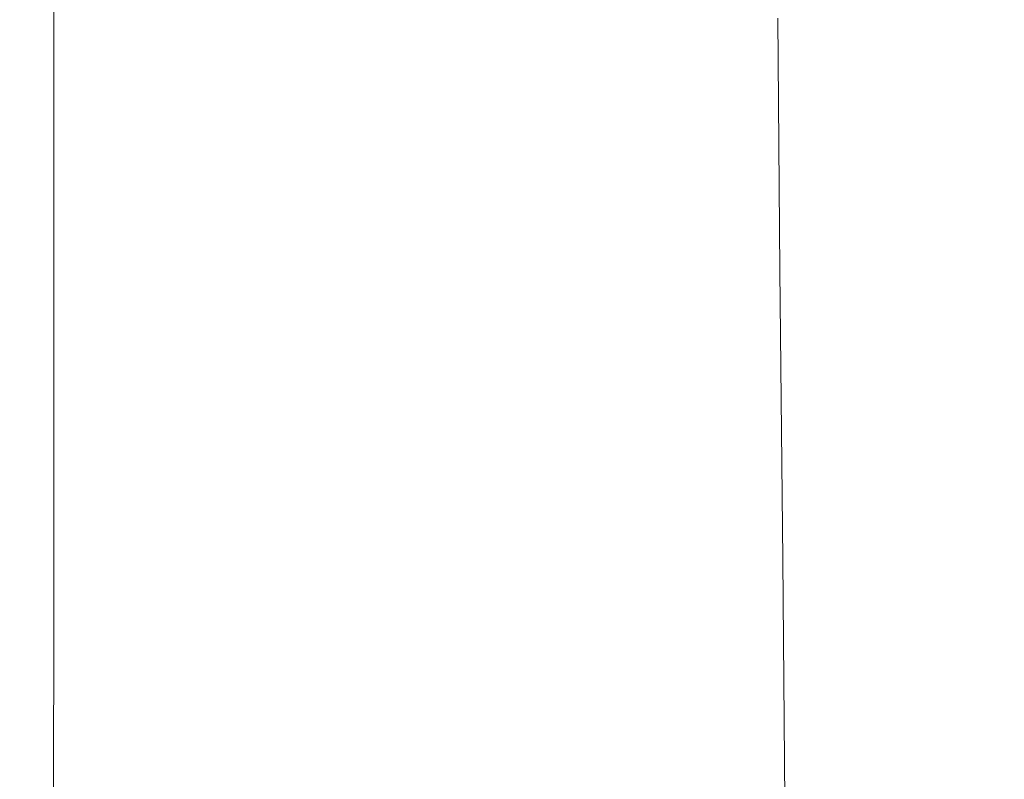
# Model space of a CAD drawing. Extents: x -189 to 188, y -561 to 0.
# Drawn here: x -189 to -143, y -62 to -27 of the extents above; entities that cross this region are included whole.
import ezdxf

# ---------------------------------------------------------------- set-up
doc = ezdxf.new("R2010")
doc.units = 0
doc.header["$LTSCALE"] = 500
doc.header["$MEASUREMENT"] = 0
doc.layers.add('EXC-CERAMIKA', color=7, linetype='Continuous')

msp = doc.modelspace()

# ---------------------------------------------------------------- linework, layer by layer
at = {"layer": 'EXC-CERAMIKA', "lineweight": 0}
for points, invisible_edges in [([(-158.284, -17, -229.522), (-161.409, -26.636, -218.565), (-161.503, -17.044, -218.565), (-158.284, -17, -229.522)], 15), ([(-161.409, -26.636, -218.565), (-158.284, -17, -229.522), (-158.19, -26.568, -229.522), (-161.409, -26.636, -218.565)], 15), ([(-158.284, -17, -229.522), (-156.065, -26.525, -236.714), (-158.19, -26.568, -229.522), (-158.284, -17, -229.522)], 15), ([(-186.081, -17.466, -95.423), (-187.096, -27.353, -81.695), (-187.175, -17.505, -81.695), (-186.081, -17.466, -95.423)], 15), ([(-187.096, -27.353, -81.695), (-186.081, -17.466, -95.423), (-186.003, -27.292, -95.423), (-187.096, -27.353, -81.695)], 15), ([(-184.596, -17.421, -109.81), (-186.003, -27.292, -95.423), (-186.081, -17.466, -95.423), (-184.596, -17.421, -109.81)], 15), ([(-186.003, -27.292, -95.423), (-184.596, -17.421, -109.81), (-184.503, -27.226, -109.81), (-186.003, -27.292, -95.423)], 15), ([(-182.628, -17.376, -124.884), (-184.503, -27.226, -109.81), (-184.596, -17.421, -109.81), (-182.628, -17.376, -124.884)], 15), ([(-184.503, -27.226, -109.81), (-182.628, -17.376, -124.884), (-182.534, -27.154, -124.884), (-184.503, -27.226, -109.81)], 15), ([(-180.19, -17.324, -140.505), (-182.534, -27.154, -124.884), (-182.628, -17.376, -124.884), (-180.19, -17.324, -140.505)], 15), ([(-182.534, -27.154, -124.884), (-180.19, -17.324, -140.505), (-180.065, -27.076, -140.505), (-182.534, -27.154, -124.884)], 15), ([(-177.221, -17.271, -156.533), (-180.065, -27.076, -140.505), (-180.19, -17.324, -140.505), (-177.221, -17.271, -156.533)], 15), ([(-180.065, -27.076, -140.505), (-177.221, -17.271, -156.533), (-177.096, -26.992, -156.533), (-180.065, -27.076, -140.505)], 15), ([(-173.69, -17.214, -172.826), (-177.096, -26.992, -156.533), (-177.221, -17.271, -156.533), (-173.69, -17.214, -172.826)], 15), ([(-177.096, -26.992, -156.533), (-173.69, -17.214, -172.826), (-173.596, -26.902, -172.826), (-177.096, -26.992, -156.533)], 15), ([(-169.628, -17.156, -189.244), (-173.596, -26.902, -172.826), (-173.69, -17.214, -172.826), (-169.628, -17.156, -189.244)], 15), ([(-173.596, -26.902, -172.826), (-169.628, -17.156, -189.244), (-169.534, -26.81, -189.244), (-173.596, -26.902, -172.826)], 15), ([(-165.44, -17.097, -204.815), (-169.534, -26.81, -189.244), (-169.628, -17.156, -189.244), (-165.44, -17.097, -204.815)], 15), ([(-169.534, -26.81, -189.244), (-165.44, -17.097, -204.815), (-165.346, -26.716, -204.815), (-169.534, -26.81, -189.244)], 15), ([(-161.503, -17.044, -218.565), (-165.346, -26.716, -204.815), (-165.44, -17.097, -204.815), (-161.503, -17.044, -218.565)], 15), ([(-165.346, -26.716, -204.815), (-161.503, -17.044, -218.565), (-161.409, -26.636, -218.565), (-165.346, -26.716, -204.815)], 15), ([(-189.003, -27.634, -9.869), (-188.987, -17.671, -15.667), (-188.987, -27.613, -15.667), (-189.003, -27.634, -9.869)], 15), ([(-188.987, -17.671, -15.667), (-189.003, -27.634, -9.869), (-189.003, -17.685, -9.869), (-188.987, -17.671, -15.667)], 15), ([(-188.846, -39.962, -5.817), (-189.003, -17.685, -9.869), (-189.003, -27.634, -9.869), (-188.846, -39.962, -5.817)], 15), ([(-189.003, -17.685, -9.869), (-188.846, -39.962, -5.817), (-188.846, -17.693, -5.817), (-189.003, -17.685, -9.869)], 15), ([(-188.971, -17.652, -23.573), (-188.987, -27.613, -15.667), (-188.987, -17.671, -15.667), (-188.971, -17.652, -23.573)], 15), ([(-188.987, -27.613, -15.667), (-188.971, -17.652, -23.573), (-188.971, -27.585, -23.573), (-188.987, -27.613, -15.667)], 15), ([(-188.909, -17.63, -33.204), (-188.971, -27.585, -23.573), (-188.971, -17.652, -23.573), (-188.909, -17.63, -33.204)], 15), ([(-188.971, -27.585, -23.573), (-188.909, -17.63, -33.204), (-188.893, -27.548, -33.204), (-188.971, -27.585, -23.573)], 15), ([(-188.737, -17.603, -44.174), (-188.893, -27.548, -33.204), (-188.909, -17.63, -33.204), (-188.737, -17.603, -44.174)], 15), ([(-188.893, -27.548, -33.204), (-188.737, -17.603, -44.174), (-188.721, -27.507, -44.174), (-188.893, -27.548, -33.204)], 15), ([(-188.846, -17.693, -5.817), (-188.378, -27.656, -3.148), (-188.362, -17.697, -3.148), (-188.846, -17.693, -5.817)], 15), ([(-188.378, -27.656, -3.148), (-188.846, -17.693, -5.817), (-188.846, -39.962, -5.817), (-188.378, -27.656, -3.148)], 15), ([(-188.425, -17.574, -56.1), (-188.721, -27.507, -44.174), (-188.737, -17.603, -44.174), (-188.425, -17.574, -56.1)], 15), ([(-188.721, -27.507, -44.174), (-188.425, -17.574, -56.1), (-188.378, -27.46, -56.1), (-188.721, -27.507, -44.174)], 15), ([(-187.94, -17.539, -68.597), (-188.378, -27.46, -56.1), (-188.425, -17.574, -56.1), (-187.94, -17.539, -68.597)], 15), ([(-188.378, -27.46, -56.1), (-187.94, -17.539, -68.597), (-187.878, -27.41, -68.597), (-188.378, -27.46, -56.1)], 15), ([(-187.409, -27.658, -1.501), (-188.362, -17.697, -3.148), (-188.378, -27.656, -3.148), (-187.409, -27.658, -1.501)], 15), ([(-188.362, -17.697, -3.148), (-187.409, -27.658, -1.501), (-187.393, -17.701, -1.501), (-188.362, -17.697, -3.148)], 13), ([(-187.175, -17.505, -81.695), (-187.878, -27.41, -68.597), (-187.94, -17.539, -68.597), (-187.175, -17.505, -81.695)], 15), ([(-187.878, -27.41, -68.597), (-187.175, -17.505, -81.695), (-187.096, -27.353, -81.695), (-187.878, -27.41, -68.597)], 15), ([(-185.768, -27.656, -0.512), (-187.393, -17.701, -1.501), (-187.409, -27.658, -1.501), (-185.768, -27.656, -0.512)], 15), ([(-187.393, -17.701, -1.501), (-185.768, -27.656, -0.512), (-185.753, -17.697, -0.512), (-187.393, -17.701, -1.501)], 15), ([(-182.081, -27.652, -0.018), (-185.753, -17.697, -0.512), (-185.768, -27.656, -0.512), (-182.081, -27.652, -0.018)], 15), ([(-185.753, -17.697, -0.512), (-182.081, -27.652, -0.018), (-182.034, -17.695, -0.018), (-185.753, -17.697, -0.512)], 15), ([(-174.878, -27.646, 0.147), (-182.034, -17.695, -0.018), (-182.081, -27.652, -0.018), (-174.878, -27.646, 0.147)], 15), ([(-182.034, -17.695, -0.018), (-174.878, -27.646, 0.147), (-174.846, -17.693, 0.147), (-182.034, -17.695, -0.018)], 15), ([(-144.346, -27.646, 0.147), (-174.846, -17.693, 0.147), (-174.878, -27.646, 0.147), (-144.346, -27.646, 0.147)], 15), ([(-174.846, -17.693, 0.147), (-144.346, -27.646, 0.147), (-144.315, -17.693, 0.147), (-174.846, -17.693, 0.147)], 15), ([(-122.409, -27.654, 0.147), (-144.315, -17.693, 0.147), (-144.346, -27.646, 0.147), (-122.409, -27.654, 0.147)], 15), ([(-144.315, -17.693, 0.147), (-99.753, -27.664, 0.147), (-99.721, -17.703, 0.147), (-144.315, -17.693, 0.147)], 15), ([(-99.753, -27.664, 0.147), (-144.315, -17.693, 0.147), (-122.409, -27.654, 0.147), (-99.753, -27.664, 0.147)], 15), ([(-161.409, -26.636, -218.565), (-165.206, -38.621, -204.815), (-165.346, -26.716, -204.815), (-161.409, -26.636, -218.565)], 15), ([(-165.206, -38.621, -204.815), (-161.409, -26.636, -218.565), (-161.3, -38.501, -218.565), (-165.206, -38.621, -204.815)], 15), ([(-158.19, -26.568, -229.522), (-161.3, -38.501, -218.565), (-161.409, -26.636, -218.565), (-158.19, -26.568, -229.522)], 15), ([(-161.3, -38.501, -218.565), (-158.19, -26.568, -229.522), (-158.065, -38.406, -229.522), (-161.3, -38.501, -218.565)], 15), ([(-155.971, -38.341, -236.714), (-158.19, -26.568, -229.522), (-156.065, -26.525, -236.714), (-155.971, -38.341, -236.714)], 15), ([(-158.19, -26.568, -229.522), (-155.971, -38.341, -236.714), (-158.065, -38.406, -229.522), (-158.19, -26.568, -229.522)], 15), ([(-154.565, -38.302, -240.984), (-156.065, -26.525, -236.714), (-154.659, -26.498, -240.984), (-154.565, -38.302, -240.984)], 15), ([(-156.065, -26.525, -236.714), (-154.565, -38.302, -240.984), (-155.971, -38.341, -236.714), (-156.065, -26.525, -236.714)], 15), ([(-153.471, -38.275, -243.179), (-154.659, -26.498, -240.984), (-153.565, -26.478, -243.179), (-153.471, -38.275, -243.179)], 15), ([(-154.659, -26.498, -240.984), (-153.471, -38.275, -243.179), (-154.565, -38.302, -240.984), (-154.659, -26.498, -240.984)], 15), ([(-152.268, -38.244, -244.143), (-153.565, -26.478, -243.179), (-152.378, -26.458, -244.143), (-152.268, -38.244, -244.143)], 15), ([(-153.565, -26.478, -243.179), (-152.268, -38.244, -244.143), (-153.471, -38.275, -243.179), (-153.565, -26.478, -243.179)], 11), ([(-150.69, -26.433, -244.722), (-152.268, -38.244, -244.143), (-152.378, -26.458, -244.143), (-150.69, -26.433, -244.722)], 15), ([(-152.268, -38.244, -244.143), (-150.69, -26.433, -244.722), (-150.596, -38.203, -244.722), (-152.268, -38.244, -244.143)], 15), ([(-146.971, -26.406, -245.011), (-150.596, -38.203, -244.722), (-150.69, -26.433, -244.722), (-146.971, -26.406, -245.011)], 15), ([(-150.596, -38.203, -244.722), (-146.971, -26.406, -245.011), (-146.925, -38.162, -245.011), (-150.596, -38.203, -244.722)], 15), ([(-139.737, -26.382, -245.107), (-146.925, -38.162, -245.011), (-146.971, -26.406, -245.011), (-139.737, -26.382, -245.107)], 15), ([(-146.925, -38.162, -245.011), (-139.737, -26.382, -245.107), (-139.753, -38.126, -245.107), (-146.925, -38.162, -245.011)], 15), ([(-182.534, -27.154, -124.884), (-184.378, -39.355, -109.81), (-184.503, -27.226, -109.81), (-182.534, -27.154, -124.884)], 15), ([(-184.378, -39.355, -109.81), (-182.534, -27.154, -124.884), (-182.393, -39.251, -124.884), (-184.378, -39.355, -109.81)], 15), ([(-180.065, -27.076, -140.505), (-182.393, -39.251, -124.884), (-182.534, -27.154, -124.884), (-180.065, -27.076, -140.505)], 15), ([(-182.393, -39.251, -124.884), (-180.065, -27.076, -140.505), (-179.925, -39.136, -140.505), (-182.393, -39.251, -124.884)], 15), ([(-177.096, -26.992, -156.533), (-179.925, -39.136, -140.505), (-180.065, -27.076, -140.505), (-177.096, -26.992, -156.533)], 15), ([(-179.925, -39.136, -140.505), (-177.096, -26.992, -156.533), (-176.956, -39.017, -156.533), (-179.925, -39.136, -140.505)], 15), ([(-173.596, -26.902, -172.826), (-176.956, -39.017, -156.533), (-177.096, -26.992, -156.533), (-173.596, -26.902, -172.826)], 15), ([(-176.956, -39.017, -156.533), (-173.596, -26.902, -172.826), (-173.44, -38.886, -172.826), (-176.956, -39.017, -156.533)], 15), ([(-169.534, -26.81, -189.244), (-173.44, -38.886, -172.826), (-173.596, -26.902, -172.826), (-169.534, -26.81, -189.244)], 15), ([(-173.44, -38.886, -172.826), (-169.534, -26.81, -189.244), (-169.409, -38.751, -189.244), (-173.44, -38.886, -172.826)], 15), ([(-165.346, -26.716, -204.815), (-169.409, -38.751, -189.244), (-169.534, -26.81, -189.244), (-165.346, -26.716, -204.815)], 15), ([(-169.409, -38.751, -189.244), (-165.346, -26.716, -204.815), (-165.206, -38.621, -204.815), (-169.409, -38.751, -189.244)], 15), ([(-188.987, -27.613, -15.667), (-188.987, -39.943, -9.869), (-189.003, -27.634, -9.869), (-188.987, -27.613, -15.667)], 15), ([(-188.971, -27.585, -23.573), (-188.971, -39.912, -15.667), (-188.987, -27.613, -15.667), (-188.971, -27.585, -23.573)], 15), ([(-188.987, -39.943, -9.869), (-188.987, -27.613, -15.667), (-188.971, -39.912, -15.667), (-188.987, -39.943, -9.869)], 15), ([(-188.893, -27.548, -33.204), (-188.956, -39.873, -23.573), (-188.971, -27.585, -23.573), (-188.893, -27.548, -33.204)], 15), ([(-188.971, -39.912, -15.667), (-188.971, -27.585, -23.573), (-188.956, -39.873, -23.573), (-188.971, -39.912, -15.667)], 15), ([(-188.956, -39.873, -23.573), (-188.893, -27.548, -33.204), (-188.846, -39.822, -33.204), (-188.956, -39.873, -23.573)], 15), ([(-188.721, -27.507, -44.174), (-188.846, -39.822, -33.204), (-188.893, -27.548, -33.204), (-188.721, -27.507, -44.174)], 15), ([(-188.846, -39.822, -33.204), (-188.721, -27.507, -44.174), (-188.675, -39.761, -44.174), (-188.846, -39.822, -33.204)], 15), ([(-188.378, -27.46, -56.1), (-188.675, -39.761, -44.174), (-188.721, -27.507, -44.174), (-188.378, -27.46, -56.1)], 15), ([(-188.675, -39.761, -44.174), (-188.378, -27.46, -56.1), (-188.331, -39.693, -56.1), (-188.675, -39.761, -44.174)], 15), ([(-187.878, -27.41, -68.597), (-188.331, -39.693, -56.1), (-188.378, -27.46, -56.1), (-187.878, -27.41, -68.597)], 15), ([(-188.331, -39.693, -56.1), (-187.878, -27.41, -68.597), (-187.8, -39.619, -68.597), (-188.331, -39.693, -56.1)], 15), ([(-187.096, -27.353, -81.695), (-187.8, -39.619, -68.597), (-187.878, -27.41, -68.597), (-187.096, -27.353, -81.695)], 15), ([(-187.8, -39.619, -68.597), (-187.096, -27.353, -81.695), (-187.018, -39.539, -81.695), (-187.8, -39.619, -68.597)], 15), ([(-186.003, -27.292, -95.423), (-187.018, -39.539, -81.695), (-187.096, -27.353, -81.695), (-186.003, -27.292, -95.423)], 15), ([(-187.018, -39.539, -81.695), (-186.003, -27.292, -95.423), (-185.878, -39.451, -95.423), (-187.018, -39.539, -81.695)], 15), ([(-184.503, -27.226, -109.81), (-185.878, -39.451, -95.423), (-186.003, -27.292, -95.423), (-184.503, -27.226, -109.81)], 15), ([(-185.878, -39.451, -95.423), (-184.503, -27.226, -109.81), (-184.378, -39.355, -109.81), (-185.878, -39.451, -95.423)], 15), ([(-188.846, -39.962, -5.817), (-189.003, -27.634, -9.869), (-188.987, -39.943, -9.869), (-188.846, -39.962, -5.817)], 15), ([(-188.846, -39.962, -5.817), (-188.378, -39.976, -3.148), (-188.378, -27.656, -3.148), (-188.846, -39.962, -5.817)], 15), ([(-188.378, -27.656, -3.148), (-187.409, -39.978, -1.501), (-187.409, -27.658, -1.501), (-188.378, -27.656, -3.148)], 13), ([(-187.409, -39.978, -1.501), (-188.378, -27.656, -3.148), (-188.378, -39.976, -3.148), (-187.409, -39.978, -1.501)], 15), ([(-187.409, -27.658, -1.501), (-185.784, -39.976, -0.512), (-185.768, -27.656, -0.512), (-187.409, -27.658, -1.501)], 15), ([(-185.784, -39.976, -0.512), (-187.409, -27.658, -1.501), (-187.409, -39.978, -1.501), (-185.784, -39.976, -0.512)], 15), ([(-182.096, -39.968, -0.018), (-185.768, -27.656, -0.512), (-185.784, -39.976, -0.512), (-182.096, -39.968, -0.018)], 15), ([(-185.768, -27.656, -0.512), (-182.096, -39.968, -0.018), (-182.081, -27.652, -0.018), (-185.768, -27.656, -0.512)], 15), ([(-174.909, -39.96, 0.147), (-182.081, -27.652, -0.018), (-182.096, -39.968, -0.018), (-174.909, -39.96, 0.147)], 15), ([(-182.081, -27.652, -0.018), (-174.909, -39.96, 0.147), (-174.878, -27.646, 0.147), (-182.081, -27.652, -0.018)], 15), ([(-144.44, -54.072, 0.147), (-174.878, -27.646, 0.147), (-174.909, -39.96, 0.147), (-144.44, -54.072, 0.147)], 15), ([(-144.409, -39.962, 0.147), (-174.878, -27.646, 0.147), (-144.44, -54.072, 0.147), (-144.409, -39.962, 0.147)], 15), ([(-174.878, -27.646, 0.147), (-144.409, -39.962, 0.147), (-144.346, -27.646, 0.147), (-174.878, -27.646, 0.147)], 15), ([(-144.346, -27.646, 0.147), (-144.409, -39.962, 0.147), (-122.409, -27.654, 0.147), (-144.346, -27.646, 0.147)], 15), ([(-144.409, -39.962, 0.147), (-99.831, -54.101, 0.147), (-122.409, -27.654, 0.147), (-144.409, -39.962, 0.147)], 15), ([(-146.925, -38.162, -245.011), (-150.503, -51.699, -244.722), (-150.596, -38.203, -244.722), (-146.925, -38.162, -245.011)], 15), ([(-150.503, -51.699, -244.722), (-146.925, -38.162, -245.011), (-146.846, -51.638, -245.011), (-150.503, -51.699, -244.722)], 15), ([(-139.753, -38.126, -245.107), (-146.846, -51.638, -245.011), (-146.925, -38.162, -245.011), (-139.753, -38.126, -245.107)], 15), ([(-146.846, -51.638, -245.011), (-139.753, -38.126, -245.107), (-139.737, -51.576, -245.107), (-146.846, -51.638, -245.011)], 15), ([(-165.206, -38.621, -204.815), (-169.253, -52.437, -189.244), (-169.409, -38.751, -189.244), (-165.206, -38.621, -204.815)], 15), ([(-169.253, -52.437, -189.244), (-165.206, -38.621, -204.815), (-165.065, -52.259, -204.815), (-169.253, -52.437, -189.244)], 15), ([(-161.3, -38.501, -218.565), (-165.065, -52.259, -204.815), (-165.206, -38.621, -204.815), (-161.3, -38.501, -218.565)], 15), ([(-165.065, -52.259, -204.815), (-161.3, -38.501, -218.565), (-161.159, -52.097, -218.565), (-165.065, -52.259, -204.815)], 15), ([(-158.065, -38.406, -229.522), (-161.159, -52.097, -218.565), (-161.3, -38.501, -218.565), (-158.065, -38.406, -229.522)], 15), ([(-161.159, -52.097, -218.565), (-158.065, -38.406, -229.522), (-157.94, -51.968, -229.522), (-161.159, -52.097, -218.565)], 15), ([(-155.831, -51.882, -236.714), (-158.065, -38.406, -229.522), (-155.971, -38.341, -236.714), (-155.831, -51.882, -236.714)], 15), ([(-158.065, -38.406, -229.522), (-155.831, -51.882, -236.714), (-157.94, -51.968, -229.522), (-158.065, -38.406, -229.522)], 15), ([(-154.425, -51.83, -240.984), (-155.971, -38.341, -236.714), (-154.565, -38.302, -240.984), (-154.425, -51.83, -240.984)], 15), ([(-155.971, -38.341, -236.714), (-154.425, -51.83, -240.984), (-155.831, -51.882, -236.714), (-155.971, -38.341, -236.714)], 15), ([(-153.331, -51.791, -243.179), (-154.565, -38.302, -240.984), (-153.471, -38.275, -243.179), (-153.331, -51.791, -243.179)], 15), ([(-154.565, -38.302, -240.984), (-153.331, -51.791, -243.179), (-154.425, -51.83, -240.984), (-154.565, -38.302, -240.984)], 15), ([(-152.159, -51.751, -244.143), (-153.471, -38.275, -243.179), (-152.268, -38.244, -244.143), (-152.159, -51.751, -244.143)], 15), ([(-153.471, -38.275, -243.179), (-152.159, -51.751, -244.143), (-153.331, -51.791, -243.179), (-153.471, -38.275, -243.179)], 11), ([(-150.596, -38.203, -244.722), (-152.159, -51.751, -244.143), (-152.268, -38.244, -244.143), (-150.596, -38.203, -244.722)], 15), ([(-152.159, -51.751, -244.143), (-150.596, -38.203, -244.722), (-150.503, -51.699, -244.722), (-152.159, -51.751, -244.143)], 15), ([(-176.956, -39.017, -156.533), (-179.768, -52.955, -140.505), (-179.925, -39.136, -140.505), (-176.956, -39.017, -156.533)], 15), ([(-179.768, -52.955, -140.505), (-176.956, -39.017, -156.533), (-176.8, -52.792, -156.533), (-179.768, -52.955, -140.505)], 15), ([(-173.44, -38.886, -172.826), (-176.8, -52.792, -156.533), (-176.956, -39.017, -156.533), (-173.44, -38.886, -172.826)], 15), ([(-176.8, -52.792, -156.533), (-173.44, -38.886, -172.826), (-173.284, -52.619, -172.826), (-176.8, -52.792, -156.533)], 15), ([(-169.409, -38.751, -189.244), (-173.284, -52.619, -172.826), (-173.44, -38.886, -172.826), (-169.409, -38.751, -189.244)], 15), ([(-173.284, -52.619, -172.826), (-169.409, -38.751, -189.244), (-169.253, -52.437, -189.244), (-173.284, -52.619, -172.826)], 15), ([(-187.018, -39.539, -81.695), (-187.721, -53.609, -68.597), (-187.8, -39.619, -68.597), (-187.018, -39.539, -81.695)], 15), ([(-187.721, -53.609, -68.597), (-187.018, -39.539, -81.695), (-186.925, -53.498, -81.695), (-187.721, -53.609, -68.597)], 15), ([(-185.878, -39.451, -95.423), (-186.925, -53.498, -81.695), (-187.018, -39.539, -81.695), (-185.878, -39.451, -95.423)], 15), ([(-186.925, -53.498, -81.695), (-185.878, -39.451, -95.423), (-185.784, -53.378, -95.423), (-186.925, -53.498, -81.695)], 15), ([(-184.378, -39.355, -109.81), (-185.784, -53.378, -95.423), (-185.878, -39.451, -95.423), (-184.378, -39.355, -109.81)], 15), ([(-185.784, -53.378, -95.423), (-184.378, -39.355, -109.81), (-184.253, -53.25, -109.81), (-185.784, -53.378, -95.423)], 15), ([(-182.393, -39.251, -124.884), (-184.253, -53.25, -109.81), (-184.378, -39.355, -109.81), (-182.393, -39.251, -124.884)], 15), ([(-184.253, -53.25, -109.81), (-182.393, -39.251, -124.884), (-182.253, -53.107, -124.884), (-184.253, -53.25, -109.81)], 15), ([(-179.925, -39.136, -140.505), (-182.253, -53.107, -124.884), (-182.393, -39.251, -124.884), (-179.925, -39.136, -140.505)], 15), ([(-182.253, -53.107, -124.884), (-179.925, -39.136, -140.505), (-179.768, -52.955, -140.505), (-182.253, -53.107, -124.884)], 15), ([(-188.987, -54.044, -9.869), (-188.971, -39.912, -15.667), (-188.956, -54.003, -15.667), (-188.987, -54.044, -9.869)], 15), ([(-188.971, -39.912, -15.667), (-188.987, -54.044, -9.869), (-188.987, -39.943, -9.869), (-188.971, -39.912, -15.667)], 15), ([(-188.846, -54.072, -5.817), (-188.987, -39.943, -9.869), (-188.987, -54.044, -9.869), (-188.846, -54.072, -5.817)], 15), ([(-188.987, -39.943, -9.869), (-188.846, -54.072, -5.817), (-188.846, -39.962, -5.817), (-188.987, -39.943, -9.869)], 15), ([(-188.956, -39.873, -23.573), (-188.956, -54.003, -15.667), (-188.971, -39.912, -15.667), (-188.956, -39.873, -23.573)], 15), ([(-188.846, -39.822, -33.204), (-188.909, -53.947, -23.573), (-188.956, -39.873, -23.573), (-188.846, -39.822, -33.204)], 15), ([(-188.956, -54.003, -15.667), (-188.956, -39.873, -23.573), (-188.909, -53.947, -23.573), (-188.956, -54.003, -15.667)], 15), ([(-188.909, -53.947, -23.573), (-188.846, -39.822, -33.204), (-188.831, -53.88, -33.204), (-188.909, -53.947, -23.573)], 15), ([(-188.675, -39.761, -44.174), (-188.831, -53.88, -33.204), (-188.846, -39.822, -33.204), (-188.675, -39.761, -44.174)], 15), ([(-188.846, -39.962, -5.817), (-188.378, -54.089, -3.148), (-188.378, -39.976, -3.148), (-188.846, -39.962, -5.817)], 15), ([(-188.378, -54.089, -3.148), (-188.846, -39.962, -5.817), (-188.846, -54.072, -5.817), (-188.378, -54.089, -3.148)], 15), ([(-188.831, -53.88, -33.204), (-188.675, -39.761, -44.174), (-188.628, -53.798, -44.174), (-188.831, -53.88, -33.204)], 15), ([(-188.331, -39.693, -56.1), (-188.628, -53.798, -44.174), (-188.675, -39.761, -44.174), (-188.331, -39.693, -56.1)], 15), ([(-188.628, -53.798, -44.174), (-188.331, -39.693, -56.1), (-188.268, -53.708, -56.1), (-188.628, -53.798, -44.174)], 15), ([(-188.378, -39.976, -3.148), (-187.409, -54.095, -1.501), (-187.409, -39.978, -1.501), (-188.378, -39.976, -3.148)], 13), ([(-187.409, -54.095, -1.501), (-188.378, -39.976, -3.148), (-188.378, -54.089, -3.148), (-187.409, -54.095, -1.501)], 15), ([(-187.8, -39.619, -68.597), (-188.268, -53.708, -56.1), (-188.331, -39.693, -56.1), (-187.8, -39.619, -68.597)], 15), ([(-188.268, -53.708, -56.1), (-187.8, -39.619, -68.597), (-187.721, -53.609, -68.597), (-188.268, -53.708, -56.1)], 15), ([(-187.409, -39.978, -1.501), (-185.815, -54.087, -0.512), (-185.784, -39.976, -0.512), (-187.409, -39.978, -1.501)], 15), ([(-185.815, -54.087, -0.512), (-187.409, -39.978, -1.501), (-187.409, -54.095, -1.501), (-185.815, -54.087, -0.512)], 15), ([(-182.128, -54.08, -0.018), (-185.784, -39.976, -0.512), (-185.815, -54.087, -0.512), (-182.128, -54.08, -0.018)], 15), ([(-185.784, -39.976, -0.512), (-182.128, -54.08, -0.018), (-182.096, -39.968, -0.018), (-185.784, -39.976, -0.512)], 15), ([(-174.94, -54.07, 0.147), (-182.096, -39.968, -0.018), (-182.128, -54.08, -0.018), (-174.94, -54.07, 0.147)], 15), ([(-182.096, -39.968, -0.018), (-174.94, -54.07, 0.147), (-174.909, -39.96, 0.147), (-182.096, -39.968, -0.018)], 15), ([(-174.909, -39.96, 0.147), (-174.94, -54.07, 0.147), (-144.44, -54.072, 0.147), (-174.909, -39.96, 0.147)], 15), ([(-99.831, -54.101, 0.147), (-144.409, -39.962, 0.147), (-144.44, -54.072, 0.147), (-99.831, -54.101, 0.147)], 15), ([(-157.94, -51.968, -229.522), (-161.003, -66.873, -218.565), (-161.159, -52.097, -218.565), (-157.94, -51.968, -229.522)], 15), ([(-161.003, -66.873, -218.565), (-157.94, -51.968, -229.522), (-157.784, -66.707, -229.522), (-161.003, -66.873, -218.565)], 15), ([(-155.69, -66.599, -236.714), (-157.94, -51.968, -229.522), (-155.831, -51.882, -236.714), (-155.69, -66.599, -236.714)], 15), ([(-157.94, -51.968, -229.522), (-155.69, -66.599, -236.714), (-157.784, -66.707, -229.522), (-157.94, -51.968, -229.522)], 15), ([(-154.284, -66.529, -240.984), (-155.831, -51.882, -236.714), (-154.425, -51.83, -240.984), (-154.284, -66.529, -240.984)], 15), ([(-155.831, -51.882, -236.714), (-154.284, -66.529, -240.984), (-155.69, -66.599, -236.714), (-155.831, -51.882, -236.714)], 15), ([(-153.206, -66.482, -243.179), (-154.425, -51.83, -240.984), (-153.331, -51.791, -243.179), (-153.206, -66.482, -243.179)], 15), ([(-154.425, -51.83, -240.984), (-153.206, -66.482, -243.179), (-154.284, -66.529, -240.984), (-154.425, -51.83, -240.984)], 15), ([(-152.034, -66.439, -244.143), (-153.331, -51.791, -243.179), (-152.159, -51.751, -244.143), (-152.034, -66.439, -244.143)], 15), ([(-153.331, -51.791, -243.179), (-152.034, -66.439, -244.143), (-153.206, -66.482, -243.179), (-153.331, -51.791, -243.179)], 11), ([(-150.503, -51.699, -244.722), (-152.034, -66.439, -244.143), (-152.159, -51.751, -244.143), (-150.503, -51.699, -244.722)], 15), ([(-152.034, -66.439, -244.143), (-150.503, -51.699, -244.722), (-150.378, -66.38, -244.722), (-152.034, -66.439, -244.143)], 15), ([(-146.846, -51.638, -245.011), (-150.378, -66.38, -244.722), (-150.503, -51.699, -244.722), (-146.846, -51.638, -245.011)], 15), ([(-150.378, -66.38, -244.722), (-146.846, -51.638, -245.011), (-146.768, -66.298, -245.011), (-150.378, -66.38, -244.722)], 15), ([(-139.737, -51.576, -245.107), (-146.768, -66.298, -245.011), (-146.846, -51.638, -245.011), (-139.737, -51.576, -245.107)], 15), ([(-146.768, -66.298, -245.011), (-139.737, -51.576, -245.107), (-139.69, -66.187, -245.107), (-146.768, -66.298, -245.011)], 15), ([(-169.253, -52.437, -189.244), (-173.112, -67.541, -172.826), (-173.284, -52.619, -172.826), (-169.253, -52.437, -189.244)], 15), ([(-173.112, -67.541, -172.826), (-169.253, -52.437, -189.244), (-169.065, -67.31, -189.244), (-173.112, -67.541, -172.826)], 15), ([(-165.065, -52.259, -204.815), (-169.065, -67.31, -189.244), (-169.253, -52.437, -189.244), (-165.065, -52.259, -204.815)], 15), ([(-169.065, -67.31, -189.244), (-165.065, -52.259, -204.815), (-164.893, -67.08, -204.815), (-169.065, -67.31, -189.244)], 15), ([(-161.159, -52.097, -218.565), (-164.893, -67.08, -204.815), (-165.065, -52.259, -204.815), (-161.159, -52.097, -218.565)], 15), ([(-164.893, -67.08, -204.815), (-161.159, -52.097, -218.565), (-161.003, -66.873, -218.565), (-164.893, -67.08, -204.815)], 15), ([(-176.8, -52.792, -156.533), (-179.612, -67.974, -140.505), (-179.768, -52.955, -140.505), (-176.8, -52.792, -156.533)], 15), ([(-179.612, -67.974, -140.505), (-176.8, -52.792, -156.533), (-176.628, -67.763, -156.533), (-179.612, -67.974, -140.505)], 15), ([(-173.284, -52.619, -172.826), (-176.628, -67.763, -156.533), (-176.8, -52.792, -156.533), (-173.284, -52.619, -172.826)], 15), ([(-176.628, -67.763, -156.533), (-173.284, -52.619, -172.826), (-173.112, -67.541, -172.826), (-176.628, -67.763, -156.533)], 15), ([(-185.784, -53.378, -95.423), (-186.8, -68.671, -81.695), (-186.925, -53.498, -81.695), (-185.784, -53.378, -95.423)], 15), ([(-186.8, -68.671, -81.695), (-185.784, -53.378, -95.423), (-185.659, -68.517, -95.423), (-186.8, -68.671, -81.695)], 15), ([(-184.253, -53.25, -109.81), (-185.659, -68.517, -95.423), (-185.784, -53.378, -95.423), (-184.253, -53.25, -109.81)], 15), ([(-185.659, -68.517, -95.423), (-184.253, -53.25, -109.81), (-184.112, -68.353, -109.81), (-185.659, -68.517, -95.423)], 15), ([(-182.253, -53.107, -124.884), (-184.112, -68.353, -109.81), (-184.253, -53.25, -109.81), (-182.253, -53.107, -124.884)], 15), ([(-184.112, -68.353, -109.81), (-182.253, -53.107, -124.884), (-182.096, -68.169, -124.884), (-184.112, -68.353, -109.81)], 15), ([(-179.768, -52.955, -140.505), (-182.096, -68.169, -124.884), (-182.253, -53.107, -124.884), (-179.768, -52.955, -140.505)], 15), ([(-182.096, -68.169, -124.884), (-179.768, -52.955, -140.505), (-179.612, -67.974, -140.505), (-182.096, -68.169, -124.884)], 15), ([(-188.628, -53.798, -44.174), (-188.8, -69.16, -33.204), (-188.831, -53.88, -33.204), (-188.628, -53.798, -44.174)], 15), ([(-188.8, -69.16, -33.204), (-188.628, -53.798, -44.174), (-188.581, -69.056, -44.174), (-188.8, -69.16, -33.204)], 15), ([(-188.268, -53.708, -56.1), (-188.581, -69.056, -44.174), (-188.628, -53.798, -44.174), (-188.268, -53.708, -56.1)], 15), ([(-188.581, -69.056, -44.174), (-188.268, -53.708, -56.1), (-188.206, -68.939, -56.1), (-188.581, -69.056, -44.174)], 15), ([(-187.721, -53.609, -68.597), (-188.206, -68.939, -56.1), (-188.268, -53.708, -56.1), (-187.721, -53.609, -68.597)], 15), ([(-188.206, -68.939, -56.1), (-187.721, -53.609, -68.597), (-187.643, -68.81, -68.597), (-188.206, -68.939, -56.1)], 15), ([(-186.925, -53.498, -81.695), (-187.643, -68.81, -68.597), (-187.721, -53.609, -68.597), (-186.925, -53.498, -81.695)], 15), ([(-187.643, -68.81, -68.597), (-186.925, -53.498, -81.695), (-186.8, -68.671, -81.695), (-187.643, -68.81, -68.597)], 15), ([(-188.956, -54.003, -15.667), (-188.971, -69.373, -9.869), (-188.987, -54.044, -9.869), (-188.956, -54.003, -15.667)], 15), ([(-188.831, -69.41, -5.817), (-188.987, -54.044, -9.869), (-188.971, -69.373, -9.869), (-188.831, -69.41, -5.817)], 15), ([(-188.987, -54.044, -9.869), (-188.831, -69.41, -5.817), (-188.846, -54.072, -5.817), (-188.987, -54.044, -9.869)], 15), ([(-188.971, -69.373, -9.869), (-188.956, -54.003, -15.667), (-188.956, -69.322, -15.667), (-188.971, -69.373, -9.869)], 15), ([(-188.909, -53.947, -23.573), (-188.956, -69.322, -15.667), (-188.956, -54.003, -15.667), (-188.909, -53.947, -23.573)], 15), ([(-188.956, -69.322, -15.667), (-188.909, -53.947, -23.573), (-188.893, -69.248, -23.573), (-188.956, -69.322, -15.667)], 15), ([(-188.831, -53.88, -33.204), (-188.893, -69.248, -23.573), (-188.909, -53.947, -23.573), (-188.831, -53.88, -33.204)], 15), ([(-188.893, -69.248, -23.573), (-188.831, -53.88, -33.204), (-188.8, -69.16, -33.204), (-188.893, -69.248, -23.573)], 15), ([(-188.846, -54.072, -5.817), (-188.378, -69.429, -3.148), (-188.378, -54.089, -3.148), (-188.846, -54.072, -5.817)], 15), ([(-188.378, -69.429, -3.148), (-188.846, -54.072, -5.817), (-188.831, -69.41, -5.817), (-188.378, -69.429, -3.148)], 15), ([(-188.378, -54.089, -3.148), (-187.425, -69.433, -1.501), (-187.409, -54.095, -1.501), (-188.378, -54.089, -3.148)], 13), ([(-187.425, -69.433, -1.501), (-188.378, -54.089, -3.148), (-188.378, -69.429, -3.148), (-187.425, -69.433, -1.501)], 15), ([(-185.831, -69.429, -0.512), (-187.409, -54.095, -1.501), (-187.425, -69.433, -1.501), (-185.831, -69.429, -0.512)], 15), ([(-187.409, -54.095, -1.501), (-185.831, -69.429, -0.512), (-185.815, -54.087, -0.512), (-187.409, -54.095, -1.501)], 15), ([(-182.159, -69.416, -0.018), (-185.815, -54.087, -0.512), (-185.831, -69.429, -0.512), (-182.159, -69.416, -0.018)], 15), ([(-185.815, -54.087, -0.512), (-182.159, -69.416, -0.018), (-182.128, -54.08, -0.018), (-185.815, -54.087, -0.512)], 15), ([(-175.003, -69.404, 0.147), (-182.128, -54.08, -0.018), (-182.159, -69.416, -0.018), (-175.003, -69.404, 0.147)], 15), ([(-182.128, -54.08, -0.018), (-175.003, -69.404, 0.147), (-174.94, -54.07, 0.147), (-182.128, -54.08, -0.018)], 15), ([(-144.503, -69.408, 0.147), (-174.94, -54.07, 0.147), (-175.003, -69.404, 0.147), (-144.503, -69.408, 0.147)], 15), ([(-174.94, -54.07, 0.147), (-144.503, -69.408, 0.147), (-144.44, -54.072, 0.147), (-174.94, -54.07, 0.147)], 15), ([(-144.44, -54.072, 0.147), (-144.503, -69.408, 0.147), (-99.831, -54.101, 0.147), (-144.44, -54.072, 0.147)], 15), ([(-79.284, -69.462, 0.147), (-99.831, -54.101, 0.147), (-144.503, -69.408, 0.147), (-79.284, -69.462, 0.147)], 15)]:
    msp.add_3dface(points, dxfattribs=dict(at, invisible_edges=invisible_edges))

doc.saveas('drawing.dxf')
